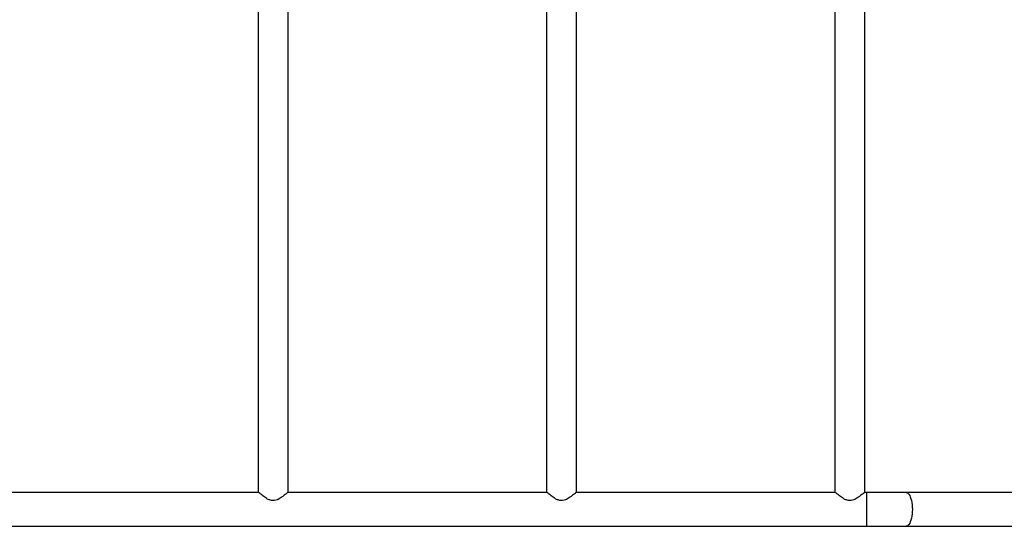
# Model space of a CAD drawing. Units: millimetres. Extents: x -5098 to 387317, y -3372 to 9642.
# Drawn here: x 1743 to 2849, y 6263 to 6832 of the extents above; entities that cross this region are included whole.
import ezdxf

# ---------------------------------------------------------------- set-up
doc = ezdxf.new("R2010")
doc.units = ezdxf.units.MM
doc.layers.add('Toestel 2D', color=7, linetype='Continuous', lineweight=20)

# ---------------------------------------------------------------- blocks, each defined once
blk = doc.blocks.new('VPL-15-2328-GM')
at = {"layer": 'Toestel 2D', "color": 7, "linetype": 'Continuous', "lineweight": 25}
for p, q in [((2011.1, 7362.6), (2011.1, 6301.6)), ((2044.8, 6301.6), (2044.8, 7362.6)), ((2335.1, 7362.6), (2335.1, 6301.6)), ((2368.8, 6301.6), (2368.8, 7362.6)), ((2659.1, 7362.6), (2659.1, 6301.6)), ((2692.8, 6301.6), (2692.8, 7362.6)), ((2011.7, 6301.1), (1720.2, 6301.1)), ((2335.7, 6301.1), (2044.2, 6301.1)), ((2659.7, 6301.1), (2368.2, 6301.1)), ((2694.6, 6301.1), (2692.2, 6301.1)), ((2739, 6301.1), (2694.6, 6301.1)), ((2905.9, 6301.1), (2739, 6301.1)), ((1036.5, 6263.1), (2694.6, 6263.1)), ((2694.6, 6263.1), (2739, 6263.1)), ((2739, 6263.1), (2905.9, 6263.1))]:
    blk.add_line(p, q, dxfattribs=at)
at = {"layer": 'Toestel 2D', "color": 8, "linetype": 'Continuous', "lineweight": 25}
blk.add_line((2694.6, 6301.1), (2694.6, 6263.1), dxfattribs=at)
at = {"layer": 'Toestel 2D', "color": 8, "linetype": 'Continuous', "lineweight": 25, "flags": 128}
blk.add_lwpolyline([(2739, 6301.1), (2739.5, 6301), (2740.5, 6300.7), (2741.4, 6300), (2742.3, 6299), (2743.1, 6297.6), (2743.8, 6296), (2744.5, 6294.1), (2745, 6292), (2745.5, 6289.7), (2745.8, 6287.2), (2746, 6284.7), (2746.1, 6282.1), (2746, 6279.5), (2745.8, 6277), (2745.5, 6274.5), (2745, 6272.2), (2744.5, 6270.1), (2743.8, 6268.2), (2743.1, 6266.6), (2742.3, 6265.2), (2741.4, 6264.2), (2740.5, 6263.5), (2739.5, 6263.1), (2739, 6263.1)], dxfattribs=at)
at = {"layer": 'Toestel 2D', "color": 7, "linetype": 'Continuous', "lineweight": 25}
for points, knots in [([(2044.8, 6301.6), (2044.8, 6301.6), (2044.8, 6301.6), (2044.7, 6301.5), (2044.2, 6301.1), (2043.5, 6300.5), (2042.6, 6299.7), (2041.2, 6298.6), (2039.3, 6297.1), (2037, 6295.4), (2034.7, 6293.9), (2032.2, 6292.7), (2029.2, 6291.8), (2026.3, 6291.9), (2024.1, 6292.6), (2021.9, 6293.5), (2019.6, 6294.9), (2017.2, 6296.6), (2015, 6298.3), (2013.4, 6299.6), (2012.2, 6300.6), (2011.3, 6301.4), (2011.2, 6301.5), (2011.1, 6301.6)], [0, 0, 0, 0, 0.000622, 0.042197, 0.079654, 0.118052, 0.158708, 0.200177, 0.261459, 0.324506, 0.372197, 0.420867, 0.478036, 0.535676, 0.569352, 0.603959, 0.661481, 0.720527, 0.781123, 0.843589, 0.88603, 0.929579, 1, 1, 1, 1]), ([(2368.8, 6301.6), (2368.8, 6301.6), (2368.8, 6301.6), (2368.7, 6301.5), (2368.2, 6301.1), (2367.5, 6300.5), (2366.6, 6299.7), (2365.2, 6298.6), (2363.3, 6297.1), (2361, 6295.4), (2358.7, 6293.9), (2356.2, 6292.7), (2353.2, 6291.8), (2350.3, 6291.9), (2348.1, 6292.6), (2345.9, 6293.5), (2343.6, 6294.9), (2341.2, 6296.6), (2339, 6298.3), (2337.4, 6299.6), (2336.2, 6300.6), (2335.3, 6301.4), (2335.2, 6301.5), (2335.1, 6301.6)], [0, 0, 0, 0, 0.000622, 0.042197, 0.079655, 0.118052, 0.158709, 0.200179, 0.26146, 0.324504, 0.372199, 0.420865, 0.478038, 0.535678, 0.569354, 0.603958, 0.661479, 0.720528, 0.781124, 0.843588, 0.88603, 0.92958, 1, 1, 1, 1]), ([(2692.8, 6301.6), (2692.8, 6301.6), (2692.8, 6301.6), (2692.7, 6301.5), (2692.2, 6301.1), (2691.5, 6300.5), (2690.6, 6299.7), (2689.2, 6298.6), (2687.3, 6297.1), (2685, 6295.4), (2682.7, 6293.9), (2680.2, 6292.7), (2677.2, 6291.8), (2674.3, 6291.9), (2672.1, 6292.6), (2669.9, 6293.5), (2667.6, 6294.9), (2665.2, 6296.6), (2663, 6298.3), (2661.4, 6299.6), (2660.2, 6300.6), (2659.3, 6301.4), (2659.2, 6301.5), (2659.1, 6301.6)], [0, 0, 0, 0, 0.000622, 0.042197, 0.079654, 0.118052, 0.158709, 0.200178, 0.26146, 0.324504, 0.372199, 0.420867, 0.478036, 0.535678, 0.569352, 0.60396, 0.661481, 0.720528, 0.781123, 0.843589, 0.88603, 0.92958, 1, 1, 1, 1])]:
    blk.add_open_spline(points, degree=3, knots=knots, dxfattribs=at)

msp = doc.modelspace()

# ---------------------------------------------------------------- block references
msp.add_blockref('VPL-15-2328-GM', (0, 0))

doc.saveas('drawing.dxf')
